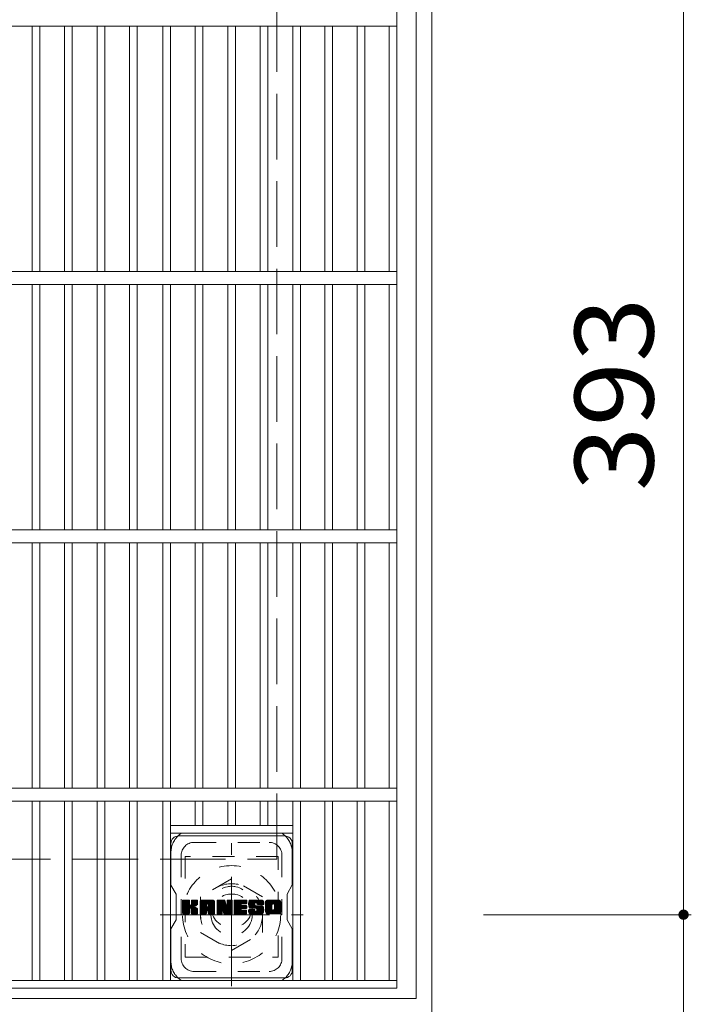
# Model space of a CAD drawing. Units: millimetres. Extents: x -1239 to 1895, y -1396 to 1303.
# Drawn here: x -469 to -209, y 544 to 925 of the extents above; entities that cross this region are included whole.
import ezdxf

# ---------------------------------------------------------------- set-up
doc = ezdxf.new("R2010")
doc.units = ezdxf.units.MM
doc.header["$LTSCALE"] = 10
for name, pattern in [('JWW_CENTER1', [6.773333, 4.233333, -0.846667, 0.846667, -0.846667]), ('JWW_DASHED1', [1.693333, 0.846667, -0.846667]), ('JWW_DASHED3', [3.386667, 2.54, -0.846667])]:
    doc.linetypes.add(name, pattern=pattern)
for name, color, linetype in [('C-1', 7, 'Continuous'), ('C-2', 7, 'Continuous'), ('C-4', 7, 'Continuous'), ('C-7', 7, 'Continuous'), ('C-8', 7, 'Continuous')]:
    doc.layers.add(name, color=color, linetype=linetype)
doc.styles.add('ＭＳ ゴシック', font='txt', dxfattribs={"height": 1})

msp = doc.modelspace()

# ---------------------------------------------------------------- linework, layer by layer
at = {"layer": 'C-1', "color": 2, "linetype": 'Continuous', "lineweight": 9}
for p, q in [((-309.39, 1009.91), (-309.39, 539.91)), ((-315.39, 1003.91), (-315.39, 545.91)), ((-315.39, 545.91), (-773.39, 545.91))]:
    msp.add_line(p, q, dxfattribs=at)
at = {"layer": 'C-1', "color": 2, "linetype": 'JWW_DASHED3', "lineweight": 9}
for p, q in [((-369.39, 599.91), (-369.39, 949.91)), ((-719.39, 599.91), (-369.39, 599.91))]:
    msp.add_line(p, q, dxfattribs=at)
at = {"layer": 'C-1', "color": 2, "linetype": 'JWW_CENTER1', "lineweight": 9}
for p, q in [((-386.89, 550.77), (-386.89, 606.05)), ((-414.53, 578.41), (-359.25, 578.41))]:
    msp.add_line(p, q, dxfattribs=at)
at = {"layer": 'C-1', "color": 2, "linetype": 'JWW_DASHED1', "lineweight": 9}
for p, q in [((-386.95, 592.27), (-398.95, 585.34)), ((-374.95, 585.34), (-386.95, 592.27)), ((-398.89, 585.34), (-398.89, 571.48)), ((-374.89, 571.48), (-374.89, 585.34)), ((-398.89, 571.48), (-386.89, 564.55)), ((-386.89, 564.55), (-374.89, 571.48))]:
    msp.add_line(p, q, dxfattribs=at)
for radius in [19, 12, 8]:
    msp.add_circle((-386.89, 578.41), radius, dxfattribs=at)
at = {"layer": 'C-2', "color": 3, "linetype": 'Continuous', "lineweight": 9}
for p, q in [((-322.89, 549.91), (-322.89, 999.91)), ((-765.89, 922.41), (-322.89, 922.41)), ((-464.12, 922.41), (-464.12, 827.41)), ((-461.12, 922.41), (-461.12, 827.41)), ((-451.54, 922.41), (-451.54, 827.41)), ((-448.54, 922.41), (-448.54, 827.41)), ((-438.96, 922.41), (-438.96, 827.41)), ((-435.96, 922.41), (-435.96, 827.41)), ((-426.38, 922.41), (-426.38, 827.41)), ((-423.38, 922.41), (-423.38, 827.41)), ((-413.55, 922.41), (-413.55, 827.41)), ((-410.55, 922.41), (-410.55, 827.41)), ((-400.97, 922.41), (-400.97, 827.41)), ((-397.97, 922.41), (-397.97, 827.41)), ((-388.39, 922.41), (-388.39, 827.41)), ((-385.39, 922.41), (-385.39, 827.41)), ((-375.81, 922.41), (-375.81, 827.41)), ((-372.81, 922.41), (-372.81, 827.41)), ((-363.23, 922.41), (-363.23, 827.41)), ((-360.23, 922.41), (-360.23, 827.41)), ((-350.85, 922.41), (-350.85, 827.41)), ((-347.85, 922.41), (-347.85, 827.41)), ((-338.27, 922.41), (-338.27, 827.41)), ((-335.27, 922.41), (-335.27, 827.41)), ((-325.89, 922.41), (-325.89, 827.41)), ((-765.89, 827.41), (-322.89, 827.41)), ((-765.89, 822.41), (-322.89, 822.41)), ((-464.12, 822.41), (-464.12, 727.41)), ((-461.12, 822.41), (-461.12, 727.41)), ((-451.54, 822.41), (-451.54, 727.41)), ((-448.54, 822.41), (-448.54, 727.41)), ((-438.96, 822.41), (-438.96, 727.41)), ((-435.96, 822.41), (-435.96, 727.41)), ((-426.38, 822.41), (-426.38, 727.41)), ((-423.38, 822.41), (-423.38, 727.41)), ((-413.55, 822.41), (-413.55, 727.41)), ((-410.55, 822.41), (-410.55, 727.41)), ((-400.97, 822.41), (-400.97, 727.41)), ((-397.97, 822.41), (-397.97, 727.41)), ((-388.39, 822.41), (-388.39, 727.41)), ((-385.39, 822.41), (-385.39, 727.41)), ((-375.81, 822.41), (-375.81, 727.41)), ((-372.81, 822.41), (-372.81, 727.41)), ((-363.23, 822.41), (-363.23, 727.41)), ((-360.23, 822.41), (-360.23, 727.41)), ((-350.85, 822.41), (-350.85, 727.41)), ((-347.85, 822.41), (-347.85, 727.41)), ((-338.27, 822.41), (-338.27, 727.41)), ((-335.27, 822.41), (-335.27, 727.41)), ((-325.89, 822.41), (-325.89, 727.41)), ((-765.89, 727.41), (-322.89, 727.41)), ((-765.89, 722.41), (-322.89, 722.41)), ((-464.12, 722.41), (-464.12, 627.41)), ((-461.12, 722.41), (-461.12, 627.41)), ((-451.54, 722.41), (-451.54, 627.41)), ((-448.54, 722.41), (-448.54, 627.41)), ((-438.96, 722.41), (-438.96, 627.41)), ((-435.96, 722.41), (-435.96, 627.41)), ((-426.38, 722.41), (-426.38, 627.41)), ((-423.38, 722.41), (-423.38, 627.41)), ((-413.55, 722.41), (-413.55, 627.41)), ((-410.55, 722.41), (-410.55, 627.41)), ((-400.97, 722.41), (-400.97, 627.41)), ((-397.97, 722.41), (-397.97, 627.41)), ((-388.39, 722.41), (-388.39, 627.41)), ((-385.39, 722.41), (-385.39, 627.41)), ((-375.81, 722.41), (-375.81, 627.41)), ((-372.81, 722.41), (-372.81, 627.41)), ((-363.23, 722.41), (-363.23, 627.41)), ((-360.23, 722.41), (-360.23, 627.41)), ((-350.85, 722.41), (-350.85, 627.41)), ((-347.85, 722.41), (-347.85, 627.41)), ((-338.27, 722.41), (-338.27, 627.41)), ((-335.27, 722.41), (-335.27, 627.41)), ((-325.89, 722.41), (-325.89, 627.41)), ((-765.89, 627.41), (-322.89, 627.41)), ((-765.89, 622.41), (-322.89, 622.41)), ((-464.12, 622.41), (-464.12, 552.91)), ((-461.12, 622.41), (-461.12, 552.91)), ((-451.54, 622.41), (-451.54, 552.91)), ((-448.54, 622.41), (-448.54, 552.91)), ((-438.96, 622.41), (-438.96, 552.91)), ((-435.96, 622.41), (-435.96, 552.91)), ((-426.38, 622.41), (-426.38, 552.91)), ((-423.38, 622.41), (-423.38, 552.91)), ((-413.55, 622.41), (-413.55, 552.91)), ((-410.55, 622.41), (-410.55, 552.91)), ((-400.97, 622.41), (-400.97, 612.91)), ((-397.97, 622.41), (-397.97, 612.91)), ((-388.39, 622.41), (-388.39, 612.91)), ((-385.39, 622.41), (-385.39, 612.91)), ((-375.81, 622.41), (-375.81, 612.91)), ((-372.81, 622.41), (-372.81, 612.91)), ((-363.23, 622.41), (-363.23, 552.91)), ((-360.23, 622.41), (-360.23, 552.91)), ((-350.85, 622.41), (-350.85, 552.91)), ((-347.85, 622.41), (-347.85, 552.91)), ((-338.27, 622.41), (-338.27, 552.91)), ((-335.27, 622.41), (-335.27, 552.91)), ((-325.89, 622.41), (-325.89, 552.91)), ((-410.55, 612.91), (-363.23, 612.91)), ((-410.55, 609.91), (-363.23, 609.91)), ((-765.89, 552.91), (-322.89, 552.91)), ((-765.89, 549.91), (-322.89, 549.91))]:
    msp.add_line(p, q, dxfattribs=at)
at = {"layer": 'C-4', "color": 7, "linetype": 'Continuous', "lineweight": 9}
for p, q in [((-211.95, 578.41), (-211.95, 971.41)), ((-208.95, 578.41), (-289.39, 578.41)), ((-211.95, 435.56), (-211.95, 578.41))]:
    msp.add_line(p, q, dxfattribs=at)
at = {"layer": 'C-4', "color": 7, "linetype": 'Continuous', "lineweight": 9, "const_width": 2}
msp.add_lwpolyline([(-210.95, 578.41, 0.414214), (-211.95, 579.41, 0.414214), (-212.95, 578.41, 0.414214), (-211.95, 577.41, 0.414214)], format="xyb", close=True, dxfattribs=at)
at = {"layer": 'C-7', "color": 6, "linetype": 'Continuous', "lineweight": 9}
for p, q in [((-407.39, 608.91), (-366.39, 608.91)), ((-410.39, 605.91), (-410.39, 589.88)), ((-363.39, 589.91), (-363.39, 605.91)), ((-408.39, 586.41), (-410.39, 589.88)), ((-363.39, 589.91), (-365.39, 586.41)), ((-408.39, 576.41), (-408.39, 586.41)), ((-405.89, 583.8), (-405.6, 584.09)), ((-405.89, 583.66), (-405.46, 584.09)), ((-405.89, 583.51), (-405.31, 584.09)), ((-405.89, 583.37), (-405.17, 584.09)), ((-405.89, 583.22), (-405.02, 584.09)), ((-405.89, 583.07), (-404.88, 584.09)), ((-405.89, 582.93), (-404.73, 584.09)), ((-405.89, 582.78), (-404.58, 584.09)), ((-405.89, 582.64), (-404.44, 584.09)), ((-405.89, 582.49), (-404.29, 584.09)), ((-405.89, 582.35), (-404.15, 584.09)), ((-405.89, 582.2), (-404, 584.09)), ((-405.89, 582.05), (-403.86, 584.09)), ((-405.89, 581.91), (-403.71, 584.09)), ((-405.89, 581.76), (-403.56, 584.09)), ((-405.89, 581.62), (-403.42, 584.09)), ((-405.89, 581.47), (-403.31, 584.05)), ((-405.89, 581.33), (-403.24, 583.98)), ((-405.89, 581.18), (-403.2, 583.87)), ((-405.89, 581.03), (-403.2, 583.72)), ((-405.89, 580.89), (-403.2, 583.58)), ((-405.89, 580.74), (-403.2, 583.43)), ((-405.89, 580.6), (-403.2, 583.28)), ((-405.87, 578.87), (-400.65, 584.09)), ((-405.85, 583.99), (-405.79, 584.05)), ((-405.81, 578.79), (-400.5, 584.09)), ((-405.71, 578.74), (-400.36, 584.09)), ((-405.57, 578.73), (-400.22, 584.08)), ((-405.42, 578.73), (-400.12, 584.03)), ((-405.28, 578.73), (-400.06, 583.95)), ((-402.99, 580.88), (-400.04, 583.82)), ((-402.81, 580.91), (-400.04, 583.68)), ((-402.69, 580.88), (-400.04, 583.53)), ((-402.61, 580.82), (-400.04, 583.38)), ((-402.49, 582.4), (-400.8, 584.09)), ((-402.47, 583.87), (-402.25, 584.09)), ((-402.47, 583.73), (-402.11, 584.09)), ((-402.47, 583.58), (-401.96, 584.09)), ((-402.47, 583.43), (-401.82, 584.09)), ((-402.47, 583.29), (-401.67, 584.09)), ((-402.47, 583.14), (-401.52, 584.09)), ((-402.47, 583), (-401.38, 584.09)), ((-402.47, 582.85), (-401.23, 584.09)), ((-402.47, 582.71), (-401.09, 584.09)), ((-402.47, 582.56), (-400.94, 584.09)), ((-401.63, 581.65), (-400.04, 583.24)), ((-399.07, 583.34), (-398.32, 584.09)), ((-399.07, 583.19), (-398.17, 584.09)), ((-399.07, 583.04), (-398.03, 584.09)), ((-399.07, 582.9), (-397.88, 584.09)), ((-399.07, 582.75), (-397.74, 584.09)), ((-399.07, 582.61), (-397.59, 584.09)), ((-399.07, 582.46), (-397.44, 584.09)), ((-399.07, 582.32), (-397.3, 584.09)), ((-399.07, 582.17), (-397.15, 584.09)), ((-399.07, 582.02), (-397.01, 584.09)), ((-399.07, 581.88), (-396.86, 584.09)), ((-399.07, 581.73), (-396.72, 584.09)), ((-399.07, 581.59), (-396.57, 584.09)), ((-399.07, 581.44), (-396.42, 584.09)), ((-399.07, 581.3), (-396.28, 584.09)), ((-399.07, 581.15), (-396.13, 584.09)), ((-399.07, 581), (-395.99, 584.09)), ((-399.07, 580.86), (-395.84, 584.09)), ((-399.07, 580.71), (-395.7, 584.09)), ((-399.07, 580.57), (-395.55, 584.09)), ((-399.07, 580.42), (-395.4, 584.09)), ((-399.07, 580.28), (-395.26, 584.09)), ((-399.07, 580.13), (-395.11, 584.09)), ((-399.07, 579.98), (-394.97, 584.09)), ((-399.05, 583.5), (-398.49, 584.07)), ((-398.93, 583.77), (-398.75, 583.95)), ((-398.57, 578.73), (-393.58, 583.73)), ((-398.43, 578.73), (-393.53, 583.63)), ((-398.28, 578.73), (-393.49, 583.52)), ((-398.14, 578.73), (-393.47, 583.4)), ((-397.99, 578.73), (-393.47, 583.26)), ((-396.28, 582.63), (-394.82, 584.09)), ((-396.15, 582.61), (-394.68, 584.09)), ((-396.06, 582.56), (-394.53, 584.09)), ((-395.98, 582.49), (-394.38, 584.09)), ((-395.93, 582.4), (-394.24, 584.09)), ((-395.9, 582.28), (-394.1, 584.08)), ((-395.9, 582.14), (-393.99, 584.05)), ((-395.9, 581.99), (-393.88, 584.01)), ((-395.9, 581.85), (-393.79, 583.95)), ((-395.9, 581.7), (-393.71, 583.89)), ((-395.9, 581.56), (-393.64, 583.81)), ((-392.48, 583.8), (-392.2, 584.09)), ((-392.48, 583.66), (-392.05, 584.09)), ((-392.48, 583.51), (-391.91, 584.09)), ((-392.48, 583.37), (-391.76, 584.09)), ((-392.48, 583.22), (-391.62, 584.09)), ((-392.48, 583.08), (-391.47, 584.09)), ((-392.48, 582.93), (-391.32, 584.09)), ((-392.48, 582.78), (-391.18, 584.09)), ((-392.48, 582.64), (-391.03, 584.09)), ((-392.48, 582.49), (-390.89, 584.09)), ((-392.48, 582.35), (-390.74, 584.09)), ((-392.48, 582.2), (-390.6, 584.09)), ((-392.48, 582.06), (-390.45, 584.09)), ((-392.48, 581.91), (-390.3, 584.09)), ((-392.48, 581.76), (-390.16, 584.09)), ((-392.48, 581.62), (-390.01, 584.09)), ((-392.48, 581.47), (-389.87, 584.09)), ((-392.48, 581.33), (-389.73, 584.09)), ((-392.48, 581.18), (-389.62, 584.04)), ((-392.48, 581.04), (-389.56, 583.96)), ((-392.48, 580.89), (-389.52, 583.85)), ((-392.48, 580.74), (-389.49, 583.74)), ((-392.48, 580.6), (-389.45, 583.63)), ((-392.48, 580.45), (-389.42, 583.52)), ((-392.48, 580.31), (-389.38, 583.41)), ((-392.48, 580.16), (-389.35, 583.3)), ((-392.44, 583.99), (-392.39, 584.05)), ((-390.21, 580.11), (-386.66, 583.65)), ((-390.17, 580), (-386.66, 583.5)), ((-390.14, 579.88), (-386.66, 583.36)), ((-388.61, 583.89), (-388.41, 584.09)), ((-388.61, 583.74), (-388.26, 584.09)), ((-388.61, 583.6), (-388.12, 584.09)), ((-388.61, 583.45), (-387.97, 584.09)), ((-388.61, 583.3), (-387.83, 584.09)), ((-388.61, 583.16), (-387.68, 584.09)), ((-388.61, 583.01), (-387.54, 584.09)), ((-388.61, 582.87), (-387.39, 584.09)), ((-388.61, 582.72), (-387.24, 584.09)), ((-388.61, 582.58), (-387.1, 584.09)), ((-388.61, 582.43), (-386.95, 584.09)), ((-388.61, 582.28), (-386.82, 584.08)), ((-388.61, 582.14), (-386.73, 584.02)), ((-388.61, 581.99), (-386.67, 583.93)), ((-388.61, 581.85), (-386.66, 583.8)), ((-385.92, 583.81), (-385.64, 584.09)), ((-385.92, 583.66), (-385.5, 584.09)), ((-385.92, 583.52), (-385.35, 584.09)), ((-385.92, 583.37), (-385.2, 584.09)), ((-385.92, 583.23), (-385.06, 584.09)), ((-385.92, 583.08), (-384.91, 584.09)), ((-385.92, 582.94), (-384.77, 584.09)), ((-385.92, 582.79), (-384.62, 584.09)), ((-385.92, 582.64), (-384.48, 584.09)), ((-385.92, 582.5), (-384.33, 584.09)), ((-385.92, 582.35), (-384.18, 584.09)), ((-385.92, 582.21), (-384.04, 584.09)), ((-385.92, 582.06), (-383.89, 584.09)), ((-385.92, 581.92), (-383.75, 584.09)), ((-385.92, 581.77), (-383.6, 584.09)), ((-385.92, 581.62), (-383.46, 584.09)), ((-385.92, 581.48), (-383.31, 584.09)), ((-385.92, 581.33), (-383.16, 584.09)), ((-385.92, 581.19), (-383.02, 584.09)), ((-385.92, 581.04), (-382.87, 584.09)), ((-385.92, 580.9), (-382.73, 584.09)), ((-385.92, 580.75), (-382.58, 584.09)), ((-385.92, 580.6), (-382.44, 584.09)), ((-385.92, 580.46), (-382.29, 584.09)), ((-385.92, 580.31), (-382.14, 584.09)), ((-385.92, 580.17), (-382, 584.09)), ((-385.92, 580.02), (-381.85, 584.09)), ((-385.92, 579.88), (-381.71, 584.09)), ((-383.03, 582.62), (-381.56, 584.09)), ((-382.86, 582.64), (-381.42, 584.09)), ((-382.72, 582.64), (-381.27, 584.09)), ((-382.57, 582.64), (-381.16, 584.05)), ((-382.43, 582.64), (-381.09, 583.98)), ((-382.28, 582.64), (-381.05, 583.87)), ((-382.14, 582.64), (-381.05, 583.73)), ((-381.99, 582.64), (-381.05, 583.58)), ((-381.84, 582.64), (-381.05, 583.43)), ((-381.7, 582.64), (-381.05, 583.29)), ((-380.31, 582.72), (-378.94, 584.09)), ((-380.31, 582.57), (-378.79, 584.09)), ((-380.31, 582.42), (-378.65, 584.09)), ((-380.31, 582.28), (-378.5, 584.09)), ((-380.3, 582.15), (-378.36, 584.09)), ((-380.29, 582.88), (-379.08, 584.09)), ((-380.28, 582.02), (-378.21, 584.09)), ((-380.27, 583.05), (-379.23, 584.09)), ((-380.26, 581.89), (-378.06, 584.09)), ((-380.24, 583.23), (-379.38, 584.09)), ((-380.24, 581.77), (-377.92, 584.09)), ((-380.21, 581.65), (-377.77, 584.09)), ((-380.19, 583.42), (-379.52, 584.09)), ((-380.18, 581.54), (-377.63, 584.09)), ((-380.14, 581.43), (-377.48, 584.09)), ((-380.13, 583.63), (-379.67, 584.09)), ((-380.11, 581.32), (-377.34, 584.09)), ((-380.07, 581.21), (-377.19, 584.09)), ((-380.04, 583.86), (-379.85, 584.06)), ((-380.02, 581.11), (-377.04, 584.09)), ((-379.96, 581.03), (-376.9, 584.09)), ((-379.87, 580.97), (-376.75, 584.09)), ((-377.59, 583.1), (-376.61, 584.09)), ((-377.45, 583.1), (-376.46, 584.09)), ((-377.34, 583.07), (-376.32, 584.09)), ((-377.25, 583.01), (-376.17, 584.09)), ((-377.19, 582.92), (-376.02, 584.09)), ((-377.15, 582.82), (-375.88, 584.09)), ((-377.14, 582.69), (-375.73, 584.09)), ((-377.13, 582.55), (-375.59, 584.09)), ((-377.08, 582.45), (-375.44, 584.09)), ((-377, 582.39), (-375.3, 584.09)), ((-376.87, 582.37), (-375.15, 584.09)), ((-376.73, 582.37), (-375.03, 584.06)), ((-376.58, 582.37), (-374.92, 584.02)), ((-376.43, 582.37), (-374.83, 583.97)), ((-376.29, 582.37), (-374.74, 583.91)), ((-376.14, 582.37), (-374.67, 583.84)), ((-376, 582.37), (-374.6, 583.76)), ((-375.85, 582.37), (-374.55, 583.67)), ((-375.71, 582.37), (-374.51, 583.57)), ((-375.56, 582.37), (-374.48, 583.45)), ((-375.41, 582.37), (-374.47, 583.31)), ((-373.72, 583.33), (-372.96, 584.09)), ((-373.72, 583.18), (-372.82, 584.09)), ((-373.72, 583.04), (-372.67, 584.09)), ((-373.72, 582.89), (-372.53, 584.09)), ((-373.72, 582.75), (-372.38, 584.09)), ((-373.72, 582.6), (-372.24, 584.09)), ((-373.72, 582.45), (-372.09, 584.09)), ((-373.72, 582.31), (-371.94, 584.09)), ((-373.72, 582.16), (-371.8, 584.09)), ((-373.72, 582.02), (-371.65, 584.09)), ((-373.72, 581.87), (-371.51, 584.09)), ((-373.72, 581.73), (-371.36, 584.09)), ((-373.72, 581.58), (-371.22, 584.09)), ((-373.72, 581.43), (-371.07, 584.09)), ((-373.72, 581.29), (-370.92, 584.09)), ((-373.72, 581.14), (-370.78, 584.09)), ((-373.72, 581), (-370.63, 584.09)), ((-373.72, 580.85), (-370.49, 584.09)), ((-373.72, 580.71), (-370.34, 584.09)), ((-373.72, 580.56), (-370.2, 584.09)), ((-373.72, 580.41), (-370.05, 584.09)), ((-373.72, 580.27), (-369.9, 584.09)), ((-373.72, 580.12), (-369.76, 584.09)), ((-373.72, 579.98), (-369.61, 584.09)), ((-373.71, 583.49), (-373.13, 584.07)), ((-373.6, 583.75), (-373.38, 583.96)), ((-370.95, 582.61), (-369.47, 584.09)), ((-370.78, 582.63), (-369.32, 584.09)), ((-370.66, 582.6), (-369.18, 584.09)), ((-370.56, 582.56), (-369.03, 584.09)), ((-370.48, 582.49), (-368.88, 584.09)), ((-370.41, 582.41), (-368.74, 584.09)), ((-370.37, 582.32), (-368.59, 584.09)), ((-370.34, 582.2), (-368.47, 584.07)), ((-370.34, 582.05), (-368.36, 584.03)), ((-370.34, 581.91), (-368.26, 583.98)), ((-370.34, 581.76), (-368.18, 583.92)), ((-370.34, 581.61), (-368.1, 583.85)), ((-370.34, 581.47), (-368.04, 583.77)), ((-370.34, 581.32), (-367.98, 583.68)), ((-370.34, 581.18), (-367.93, 583.58)), ((-370.34, 581.03), (-367.9, 583.47)), ((-370.34, 580.89), (-367.89, 583.33)), ((-365.39, 576.41), (-365.39, 586.41)), ((-405.89, 580.45), (-403.2, 583.14)), ((-405.89, 580.31), (-403.2, 582.99)), ((-405.89, 580.16), (-403.2, 582.85)), ((-405.89, 580.01), (-403.2, 582.7)), ((-405.89, 579.87), (-403.2, 582.56)), ((-405.89, 579.72), (-403.19, 582.42)), ((-405.89, 579.58), (-403.15, 582.32)), ((-405.89, 579.43), (-403.08, 582.24)), ((-405.89, 579.29), (-403, 582.18)), ((-405.89, 578.99), (-402.72, 582.16)), ((-405.89, 579.14), (-402.88, 582.15)), ((-405.13, 578.73), (-403.17, 580.69)), ((-404.99, 578.73), (-403.2, 580.52)), ((-404.84, 578.73), (-403.2, 580.37)), ((-404.7, 578.73), (-403.2, 580.22)), ((-404.55, 578.73), (-403.2, 580.08)), ((-404.4, 578.73), (-403.2, 579.93)), ((-404.26, 578.73), (-403.2, 579.79)), ((-404.11, 578.73), (-403.2, 579.64)), ((-403.97, 578.73), (-403.2, 579.5)), ((-402.54, 580.75), (-401.75, 581.54)), ((-402.49, 580.65), (-401.71, 581.43)), ((-402.48, 580.51), (-401.6, 581.4)), ((-402.48, 580.37), (-401.46, 581.38)), ((-402.48, 580.22), (-401.34, 581.36)), ((-402.48, 580.08), (-401.22, 581.34)), ((-402.48, 579.93), (-401.1, 581.31)), ((-402.48, 579.78), (-400.99, 581.27)), ((-402.48, 579.64), (-400.88, 581.23)), ((-402.48, 579.49), (-400.78, 581.19)), ((-402.48, 579.35), (-400.68, 581.14)), ((-402.48, 579.2), (-400.59, 581.09)), ((-402.48, 579.06), (-400.5, 581.04)), ((-402.47, 578.92), (-400.41, 580.98)), ((-402.43, 578.82), (-400.33, 580.92)), ((-402.34, 578.75), (-400.25, 580.85)), ((-402.22, 578.73), (-400.18, 580.77)), ((-402.07, 578.73), (-400.13, 580.68)), ((-401.93, 578.73), (-400.08, 580.58)), ((-401.78, 578.73), (-400.05, 580.46)), ((-401.64, 578.73), (-400.04, 580.33)), ((-401.49, 578.73), (-400.04, 580.18)), ((-401.46, 581.68), (-400.04, 583.09)), ((-401.34, 578.73), (-400.04, 580.04)), ((-401.27, 581.72), (-400.04, 582.95)), ((-401.2, 578.73), (-400.04, 579.89)), ((-401.07, 581.78), (-400.04, 582.8)), ((-401.05, 578.73), (-400.04, 579.75)), ((-400.91, 578.73), (-400.04, 579.6)), ((-400.84, 581.86), (-400.05, 582.65)), ((-400.76, 578.73), (-400.04, 579.45)), ((-400.58, 581.98), (-400.09, 582.47)), ((-399.07, 579.84), (-396.64, 582.27)), ((-399.07, 579.69), (-396.64, 582.12)), ((-399.07, 579.55), (-396.64, 581.98)), ((-399.07, 579.4), (-396.64, 581.83)), ((-399.07, 579.26), (-396.64, 581.69)), ((-399.07, 579.11), (-396.64, 581.54)), ((-399.07, 578.96), (-396.62, 581.42)), ((-399.04, 578.85), (-396.5, 581.39)), ((-398.97, 578.77), (-396.35, 581.39)), ((-398.87, 578.73), (-396.21, 581.39)), ((-398.72, 578.73), (-396.06, 581.39)), ((-397.85, 578.73), (-393.47, 583.11)), ((-397.7, 578.73), (-393.47, 582.97)), ((-397.55, 578.73), (-396.63, 579.65)), ((-397.41, 578.73), (-396.64, 579.5)), ((-396.35, 579.94), (-393.47, 582.82)), ((-396.2, 579.94), (-393.47, 582.68)), ((-396.09, 579.9), (-393.47, 582.53)), ((-396.01, 579.84), (-393.47, 582.38)), ((-395.95, 579.76), (-393.47, 582.24)), ((-395.91, 579.65), (-393.47, 582.09)), ((-395.9, 579.52), (-393.47, 581.95)), ((-395.9, 579.37), (-393.47, 581.8)), ((-395.9, 579.23), (-393.47, 581.66)), ((-395.9, 579.08), (-393.47, 581.51)), ((-395.9, 578.94), (-393.47, 581.36)), ((-395.86, 578.83), (-393.47, 581.22)), ((-395.78, 578.76), (-393.47, 581.07)), ((-395.66, 578.73), (-393.47, 580.93)), ((-395.51, 578.73), (-393.47, 580.78)), ((-395.37, 578.73), (-393.47, 580.64)), ((-395.22, 578.73), (-393.47, 580.49)), ((-395.08, 578.73), (-393.47, 580.34)), ((-394.93, 578.73), (-393.47, 580.2)), ((-394.79, 578.73), (-393.47, 580.05)), ((-394.64, 578.73), (-393.47, 579.91)), ((-394.49, 578.73), (-393.47, 579.76)), ((-394.35, 578.73), (-393.47, 579.62)), ((-394.2, 578.73), (-393.47, 579.47)), ((-392.48, 580.02), (-389.31, 583.19)), ((-392.48, 579.87), (-389.27, 583.08)), ((-392.48, 579.72), (-389.24, 582.97)), ((-392.48, 579.58), (-389.2, 582.86)), ((-392.48, 579.43), (-389.17, 582.75)), ((-392.48, 579.29), (-389.13, 582.64)), ((-392.48, 579.14), (-389.1, 582.53)), ((-392.48, 579), (-389.06, 582.42)), ((-392.46, 578.87), (-389.03, 582.31)), ((-392.4, 578.79), (-388.99, 582.2)), ((-392.3, 578.74), (-388.96, 582.09)), ((-392.16, 578.73), (-390.55, 580.35)), ((-392.02, 578.73), (-390.56, 580.19)), ((-391.87, 578.73), (-390.56, 580.04)), ((-391.73, 578.73), (-390.56, 579.9)), ((-391.58, 578.73), (-390.56, 579.75)), ((-391.43, 578.73), (-390.56, 579.61)), ((-391.29, 578.73), (-390.56, 579.46)), ((-390.47, 580.43), (-388.92, 581.98)), ((-390.34, 580.42), (-388.89, 581.87)), ((-390.27, 580.33), (-388.85, 581.75)), ((-390.24, 580.22), (-388.78, 581.68)), ((-390.11, 579.77), (-386.66, 583.21)), ((-390.07, 579.66), (-386.66, 583.07)), ((-390.04, 579.55), (-386.66, 582.92)), ((-390.01, 579.43), (-386.66, 582.78)), ((-389.97, 579.32), (-386.66, 582.63)), ((-389.94, 579.21), (-386.66, 582.48)), ((-389.91, 579.1), (-386.66, 582.34)), ((-389.87, 578.98), (-386.66, 582.19)), ((-389.84, 578.87), (-386.66, 582.05)), ((-389.78, 578.79), (-386.66, 581.9)), ((-389.68, 578.74), (-386.66, 581.76)), ((-389.54, 578.73), (-386.66, 581.61)), ((-389.39, 578.73), (-386.66, 581.46)), ((-389.25, 578.73), (-386.66, 581.32)), ((-389.1, 578.73), (-386.66, 581.17)), ((-388.96, 578.73), (-386.66, 581.03)), ((-388.81, 578.73), (-386.66, 580.88)), ((-388.67, 578.73), (-386.66, 580.74)), ((-388.52, 578.73), (-386.66, 580.59)), ((-388.37, 578.73), (-386.66, 580.44)), ((-388.23, 578.73), (-386.66, 580.3)), ((-388.08, 578.73), (-386.66, 580.15)), ((-387.94, 578.73), (-386.66, 580.01)), ((-387.79, 578.73), (-386.66, 579.86)), ((-387.65, 578.73), (-386.66, 579.72)), ((-387.5, 578.73), (-386.66, 579.57)), ((-387.35, 578.73), (-386.66, 579.42)), ((-385.92, 579.73), (-383.21, 582.44)), ((-385.92, 579.58), (-383.23, 582.28)), ((-385.92, 579.44), (-383.19, 582.17)), ((-385.92, 579.29), (-383.13, 582.08)), ((-385.92, 579.15), (-383.04, 582.03)), ((-385.92, 579), (-382.92, 582)), ((-385.9, 578.87), (-382.78, 582)), ((-385.84, 578.79), (-382.63, 582)), ((-385.75, 578.74), (-382.49, 582)), ((-385.61, 578.73), (-382.34, 582)), ((-385.46, 578.73), (-382.19, 582)), ((-385.31, 578.73), (-382.05, 582)), ((-385.17, 578.73), (-381.9, 582)), ((-385.02, 578.73), (-383.23, 580.52)), ((-384.88, 578.73), (-383.21, 580.4)), ((-384.73, 578.73), (-383.16, 580.31)), ((-384.59, 578.73), (-383.08, 580.24)), ((-384.44, 578.73), (-382.97, 580.2)), ((-384.29, 578.73), (-382.83, 580.2)), ((-384.15, 578.73), (-382.68, 580.2)), ((-384, 578.73), (-382.54, 580.2)), ((-383.86, 578.73), (-382.39, 580.2)), ((-383.71, 578.73), (-382.25, 580.2)), ((-383.57, 578.73), (-382.1, 580.2)), ((-383.42, 578.73), (-381.96, 580.2)), ((-383.27, 578.73), (-381.81, 580.2)), ((-383.13, 578.73), (-381.66, 580.2)), ((-382.98, 578.73), (-381.52, 580.2)), ((-382.93, 580.82), (-381.76, 582)), ((-382.84, 578.73), (-381.37, 580.2)), ((-382.79, 580.82), (-381.61, 582)), ((-382.69, 578.73), (-381.24, 580.19)), ((-382.64, 580.82), (-381.47, 582)), ((-382.55, 578.73), (-381.14, 580.14)), ((-382.5, 580.82), (-381.32, 582)), ((-382.4, 578.73), (-381.08, 580.05)), ((-382.35, 580.82), (-381.19, 581.98)), ((-382.25, 578.73), (-381.07, 579.92)), ((-382.2, 580.82), (-381.11, 581.92)), ((-382.11, 578.73), (-381.07, 579.77)), ((-382.06, 580.82), (-381.06, 581.82)), ((-381.96, 578.73), (-381.07, 579.63)), ((-381.91, 580.82), (-381.05, 581.69)), ((-381.82, 578.73), (-381.07, 579.48)), ((-381.77, 580.82), (-381.05, 581.54)), ((-381.62, 580.82), (-381.05, 581.39)), ((-381.55, 582.64), (-381.05, 583.14)), ((-381.48, 580.82), (-381.05, 581.25)), ((-381.41, 582.64), (-381.05, 583)), ((-381.33, 580.82), (-381.05, 581.1)), ((-381.26, 582.64), (-381.05, 582.85)), ((-380.31, 580.24), (-380.11, 580.44)), ((-380.31, 580.09), (-379.96, 580.44)), ((-380.31, 579.94), (-379.82, 580.44)), ((-380.31, 579.8), (-379.67, 580.44)), ((-380.31, 579.65), (-379.53, 580.44)), ((-380.31, 579.51), (-379.38, 580.44)), ((-380.3, 579.37), (-379.24, 580.44)), ((-380.28, 579.26), (-379.09, 580.44)), ((-380.23, 579.15), (-378.94, 580.44)), ((-380.18, 579.06), (-378.8, 580.44)), ((-380.11, 578.98), (-378.65, 580.44)), ((-380.04, 578.91), (-378.51, 580.44)), ((-379.95, 578.85), (-378.36, 580.44)), ((-379.86, 578.8), (-378.22, 580.44)), ((-379.77, 580.93), (-377.88, 582.81)), ((-379.75, 578.76), (-378.07, 580.44)), ((-379.63, 580.92), (-377.89, 582.66)), ((-379.63, 578.74), (-377.97, 580.39)), ((-379.49, 578.73), (-377.9, 580.31)), ((-379.48, 580.92), (-377.89, 582.51)), ((-379.34, 580.92), (-377.89, 582.37)), ((-379.34, 578.73), (-377.88, 580.19)), ((-379.19, 580.92), (-377.89, 582.22)), ((-379.19, 578.73), (-377.88, 580.05)), ((-379.05, 580.92), (-377.89, 582.08)), ((-379.05, 578.73), (-377.86, 579.92)), ((-378.9, 580.92), (-377.84, 581.98)), ((-378.9, 578.73), (-377.81, 579.83)), ((-378.76, 578.73), (-377.73, 579.76)), ((-378.75, 580.92), (-377.76, 581.92)), ((-378.61, 580.92), (-377.63, 581.9)), ((-378.61, 578.73), (-377.64, 579.71)), ((-378.47, 578.73), (-377.51, 579.69)), ((-378.46, 580.92), (-377.49, 581.9)), ((-378.32, 580.92), (-377.34, 581.9)), ((-378.32, 578.73), (-377.29, 579.76)), ((-378.17, 580.92), (-377.19, 581.9)), ((-378.17, 578.73), (-375.02, 581.89)), ((-378.03, 580.92), (-377.05, 581.9)), ((-378.03, 578.73), (-374.91, 581.85)), ((-377.88, 580.92), (-376.9, 581.9)), ((-377.88, 578.73), (-374.83, 581.79)), ((-377.74, 578.73), (-374.76, 581.71)), ((-377.73, 580.92), (-376.76, 581.9)), ((-377.59, 580.92), (-376.61, 581.9)), ((-377.59, 578.73), (-374.72, 581.61)), ((-377.45, 578.73), (-374.68, 581.5)), ((-377.44, 580.92), (-376.47, 581.9)), ((-377.31, 580.91), (-376.32, 581.9)), ((-377.3, 578.73), (-374.64, 581.39)), ((-377.22, 580.86), (-376.17, 581.9)), ((-377.22, 579.83), (-375.15, 581.9)), ((-377.16, 580.77), (-376.03, 581.9)), ((-377.15, 580.63), (-375.88, 581.9)), ((-377.15, 580.49), (-375.74, 581.9)), ((-377.15, 580.34), (-375.59, 581.9)), ((-377.15, 580.19), (-375.45, 581.9)), ((-377.15, 580.05), (-375.3, 581.9)), ((-377.15, 578.73), (-374.6, 581.28)), ((-377.01, 578.73), (-374.57, 581.17)), ((-376.86, 578.73), (-374.55, 581.05)), ((-376.72, 578.73), (-374.52, 580.93)), ((-376.57, 578.73), (-374.5, 580.8)), ((-376.43, 578.73), (-374.49, 580.67)), ((-376.28, 578.73), (-374.47, 580.54)), ((-376.13, 578.73), (-374.47, 580.4)), ((-375.99, 578.73), (-374.47, 580.25)), ((-375.84, 578.73), (-374.47, 580.1)), ((-375.7, 578.73), (-374.49, 579.94)), ((-375.55, 578.73), (-374.51, 579.78)), ((-375.41, 578.73), (-374.54, 579.6)), ((-375.27, 582.37), (-374.47, 583.17)), ((-375.12, 582.37), (-374.47, 583.02)), ((-374.98, 582.37), (-374.47, 582.88)), ((-374.83, 582.37), (-374.47, 582.73)), ((-374.69, 582.37), (-374.47, 582.59)), ((-374.54, 582.37), (-374.47, 582.44)), ((-373.72, 579.83), (-371.25, 582.3)), ((-373.72, 579.69), (-371.28, 582.13)), ((-373.72, 579.54), (-371.28, 581.99)), ((-373.72, 579.4), (-371.28, 581.84)), ((-373.69, 579.28), (-371.28, 581.7)), ((-373.65, 579.17), (-371.28, 581.55)), ((-373.6, 579.08), (-371.28, 581.41)), ((-373.54, 579), (-371.28, 581.26)), ((-373.47, 578.92), (-371.28, 581.11)), ((-373.38, 578.86), (-371.28, 580.97)), ((-373.29, 578.81), (-371.28, 580.82)), ((-373.19, 578.77), (-371.28, 580.68)), ((-373.07, 578.74), (-371.26, 580.55)), ((-372.93, 578.73), (-371.22, 580.44)), ((-372.78, 578.73), (-371.16, 580.36)), ((-372.64, 578.73), (-371.09, 580.29)), ((-372.49, 578.73), (-370.99, 580.23)), ((-372.35, 578.73), (-370.88, 580.2)), ((-372.2, 578.73), (-370.73, 580.2)), ((-372.05, 578.73), (-367.89, 582.9)), ((-371.91, 578.73), (-367.89, 582.75)), ((-371.76, 578.73), (-367.89, 582.61)), ((-371.62, 578.73), (-367.89, 582.46)), ((-371.47, 578.73), (-367.89, 582.31)), ((-371.33, 578.73), (-367.89, 582.17)), ((-371.18, 578.73), (-367.89, 582.02)), ((-371.03, 578.73), (-367.89, 581.88)), ((-370.89, 578.73), (-367.89, 581.73)), ((-370.74, 578.73), (-367.89, 581.59)), ((-370.6, 578.73), (-367.89, 581.44)), ((-370.45, 578.73), (-367.89, 581.29)), ((-370.34, 580.74), (-367.89, 583.19)), ((-370.34, 580.59), (-367.89, 583.04)), ((-370.31, 578.73), (-367.89, 581.15)), ((-370.16, 578.73), (-367.89, 581)), ((-370.01, 578.73), (-367.89, 580.86)), ((-369.87, 578.73), (-367.89, 580.71)), ((-369.72, 578.73), (-367.89, 580.57)), ((-369.58, 578.73), (-367.89, 580.42)), ((-369.43, 578.73), (-367.89, 580.27)), ((-369.29, 578.73), (-367.89, 580.13)), ((-369.14, 578.73), (-367.89, 579.98)), ((-368.99, 578.73), (-367.89, 579.84)), ((-368.85, 578.73), (-367.89, 579.69)), ((-368.7, 578.73), (-367.89, 579.55)), ((-408.39, 576.41), (-410.39, 572.91)), ((-403.82, 578.73), (-403.2, 579.35)), ((-403.68, 578.73), (-403.2, 579.2)), ((-403.53, 578.73), (-403.2, 579.06)), ((-403.38, 578.74), (-403.21, 578.9)), ((-400.62, 578.73), (-400.04, 579.31)), ((-400.47, 578.73), (-400.04, 579.16)), ((-400.32, 578.73), (-400.04, 579.02)), ((-400.13, 578.78), (-400.09, 578.83)), ((-397.26, 578.73), (-396.64, 579.35)), ((-397.12, 578.73), (-396.64, 579.21)), ((-396.97, 578.73), (-396.64, 579.06)), ((-396.82, 578.74), (-396.65, 578.91)), ((-394.06, 578.73), (-393.47, 579.32)), ((-393.91, 578.73), (-393.47, 579.18)), ((-393.77, 578.73), (-393.47, 579.03)), ((-393.6, 578.76), (-393.49, 578.86)), ((-391.14, 578.73), (-390.56, 579.32)), ((-391, 578.73), (-390.56, 579.17)), ((-390.85, 578.73), (-390.56, 579.02)), ((-390.67, 578.77), (-390.59, 578.85)), ((-387.21, 578.73), (-386.66, 579.28)), ((-387.06, 578.73), (-386.66, 579.13)), ((-386.92, 578.73), (-386.66, 578.99)), ((-381.67, 578.73), (-381.07, 579.34)), ((-381.53, 578.73), (-381.07, 579.19)), ((-381.38, 578.73), (-381.07, 579.04)), ((-381.22, 578.75), (-381.08, 578.88)), ((-375.26, 578.73), (-374.59, 579.4)), ((-375.11, 578.73), (-374.65, 579.19)), ((-374.93, 578.77), (-374.74, 578.96)), ((-368.55, 578.74), (-367.9, 579.39)), ((-368.35, 578.8), (-367.96, 579.19)), ((-365.39, 576.41), (-363.39, 572.91)), ((-410.39, 572.91), (-410.39, 556.91)), ((-363.39, 556.91), (-363.39, 572.91)), ((-407.39, 553.91), (-366.39, 553.91))]:
    msp.add_line(p, q, dxfattribs=at)
at = {"layer": 'C-7', "color": 6, "linetype": 'JWW_DASHED1', "lineweight": 9}
for p, q in [((-401.39, 606.41), (-372.39, 606.41)), ((-406.39, 601.41), (-406.39, 581.41)), ((-367.39, 601.41), (-367.39, 581.41)), ((-406.39, 561.41), (-406.39, 581.41)), ((-367.39, 561.41), (-367.39, 581.41)), ((-401.39, 556.41), (-372.39, 556.41))]:
    msp.add_line(p, q, dxfattribs=at)
at = {"layer": 'C-7', "color": 7, "linetype": 'Continuous', "lineweight": 9}
for p, q in [((-405.89, 578.96), (-405.89, 583.86)), ((-403.43, 584.09), (-405.66, 584.09)), ((-403.2, 583.86), (-403.2, 582.51)), ((-402.47, 583.86), (-402.47, 582.51)), ((-400.27, 584.09), (-402.24, 584.09)), ((-400.04, 583.86), (-400.04, 582.72)), ((-399.07, 578.96), (-399.07, 583.32)), ((-394.23, 584.09), (-398.31, 584.09)), ((-393.47, 578.96), (-393.47, 583.32)), ((-392.48, 583.86), (-392.48, 578.96)), ((-392.25, 584.09), (-389.77, 584.09)), ((-389.55, 583.93), (-388.85, 581.75)), ((-388.61, 583.86), (-388.61, 581.79)), ((-388.38, 584.09), (-386.89, 584.09)), ((-386.66, 583.86), (-386.66, 578.96)), ((-385.92, 578.96), (-385.92, 583.86)), ((-385.69, 584.09), (-381.28, 584.09)), ((-381.05, 582.87), (-381.05, 583.86)), ((-375.23, 584.09), (-379.69, 584.09)), ((-374.47, 583.32), (-374.47, 582.37)), ((-373.72, 579.5), (-373.72, 583.32)), ((-368.66, 584.09), (-372.96, 584.09)), ((-367.89, 583.32), (-367.89, 579.5)), ((-403.2, 578.96), (-403.2, 580.55)), ((-402.48, 578.96), (-402.48, 580.55)), ((-400.04, 578.96), (-400.04, 580.32)), ((-396.64, 581.47), (-396.64, 582.26)), ((-396.64, 578.96), (-396.64, 579.57)), ((-395.97, 581.39), (-396.57, 581.39)), ((-395.9, 581.47), (-395.9, 582.26)), ((-395.9, 578.96), (-395.9, 579.57)), ((-390.56, 578.96), (-390.56, 580.29)), ((-389.85, 578.9), (-390.27, 580.33)), ((-381.28, 580.82), (-382.92, 580.82)), ((-381.3, 580.2), (-382.92, 580.2)), ((-381.28, 582.64), (-382.91, 582.64)), ((-381.28, 582), (-382.91, 582)), ((-381.07, 578.96), (-381.07, 579.97)), ((-381.05, 581.05), (-381.05, 581.77)), ((-380.31, 580.21), (-380.31, 579.5)), ((-380.09, 580.44), (-378.11, 580.44)), ((-377.38, 580.92), (-379.69, 580.92)), ((-377.89, 582.13), (-377.89, 582.73)), ((-377.88, 580.21), (-377.88, 580.05)), ((-377.66, 581.9), (-375.09, 581.9)), ((-377.15, 580.69), (-377.15, 580.05)), ((-377.14, 582.6), (-377.14, 582.73)), ((-376.91, 582.37), (-374.47, 582.37)), ((-371.28, 580.66), (-371.28, 582.16)), ((-370.34, 580.66), (-370.34, 582.16)), ((-405.66, 578.73), (-403.43, 578.73)), ((-402.25, 578.73), (-400.27, 578.73)), ((-396.87, 578.73), (-398.84, 578.73)), ((-395.67, 578.73), (-393.7, 578.73)), ((-390.79, 578.73), (-392.25, 578.73)), ((-386.89, 578.73), (-389.63, 578.73)), ((-385.69, 578.73), (-381.3, 578.73)), ((-375.09, 578.73), (-379.55, 578.73)), ((-368.66, 578.73), (-372.96, 578.73))]:
    msp.add_line(p, q, dxfattribs=at)
at = {"layer": 'C-7', "color": 6, "linetype": 'Continuous', "lineweight": 9}
for centre, radius, start, end in [((-407.39, 605.91), 3, 90, 180), ((-401.39, 602.41), 9, 123.5567, 133.8499), ((-372.39, 602.41), 9, 46.1502, 56.4433), ((-366.39, 605.91), 3, 0, 90), ((-407.39, 556.91), 3, 180, 270), ((-366.39, 556.91), 3, 270, 0), ((-401.39, 560.41), 9, 226.1533, 236.441), ((-372.39, 560.41), 9, 303.559, 313.8465)]:
    msp.add_arc(centre, radius, start, end, dxfattribs=at)
at = {"layer": 'C-7', "color": 6, "linetype": 'JWW_DASHED1', "lineweight": 9}
for centre, radius, start, end in [((-401.39, 602.41), 9, 133.8499, 180), ((-401.39, 601.41), 5, 90, 180), ((-372.39, 601.41), 5, 0, 90), ((-372.39, 602.41), 9, 0, 46.1502), ((-401.39, 560.41), 9, 180, 226.1533), ((-401.39, 561.41), 5, 180, 270), ((-372.39, 561.41), 5, 270, 0), ((-372.39, 560.41), 9, 313.8465, 0)]:
    msp.add_arc(centre, radius, start, end, dxfattribs=at)
at = {"layer": 'C-7', "color": 7, "linetype": 'Continuous', "lineweight": 9}
for centre, radius, start, end in [((-405.66, 583.86), 0.23, 90, 180), ((-403.43, 583.86), 0.23, 0, 90), ((-402.24, 583.86), 0.23, 90, 180), ((-400.27, 583.86), 0.23, 0, 90), ((-398.31, 583.32), 0.765, 90, 180), ((-394.23, 583.32), 0.765, 0, 90), ((-392.25, 583.86), 0.23, 90, 180), ((-389.77, 583.86), 0.23, 17.7564, 90), ((-388.38, 583.86), 0.23, 90, 180), ((-386.89, 583.86), 0.23, 0, 90), ((-385.69, 583.86), 0.23, 90, 180), ((-381.28, 583.86), 0.23, 0, 90), ((-376.85, 582.51), 3.47, 157.1011, 202.8989), ((-379.69, 583.71), 0.383, 90, 157.1011), ((-375.23, 583.32), 0.765, 0, 90), ((-372.96, 583.32), 0.765, 90, 180), ((-368.66, 583.32), 0.765, 0, 90), ((-402.84, 582.51), 0.367, 180, 0), ((-402.84, 580.55), 0.363, 0, 180), ((-401.62, 581.53), 0.128, 97.3317, 266.5718), ((-402.06, 584.93), 3.31, 277.3317, 299.4207), ((-401.77, 579.01), 2.4, 53.7199, 86.5718), ((-400.81, 582.72), 0.765, 299.4207, 0), ((-400.8, 580.32), 0.765, 0, 53.7199), ((-396.27, 582.26), 0.373, 0, 180), ((-396.57, 581.47), 0.0765, 180, 270), ((-396.27, 579.57), 0.373, 0, 180), ((-395.97, 581.47), 0.0765, 270, 0), ((-390.41, 580.29), 0.147, 16.4888, 180), ((-388.73, 581.79), 0.121, 197.7564, 0), ((-382.91, 582.32), 0.321, 90, 270), ((-382.92, 580.51), 0.313, 90, 270), ((-381.3, 579.97), 0.23, 0, 90), ((-381.28, 582.87), 0.23, 270, 0), ((-381.28, 581.77), 0.23, 0, 90), ((-381.28, 581.05), 0.23, 270, 0), ((-380.09, 580.21), 0.23, 90, 180), ((-379.55, 579.5), 0.765, 180, 270), ((-379.69, 581.3), 0.383, 202.8989, 270), ((-378.11, 580.21), 0.23, 0, 90), ((-377.51, 582.73), 0.378, 0, 180), ((-377.66, 582.13), 0.23, 180, 270), ((-377.51, 580.05), 0.365, 180, 0), ((-377.38, 580.69), 0.23, 0, 90), ((-376.91, 582.6), 0.23, 180, 270), ((-375.09, 581.52), 0.383, 22.908, 90), ((-377.93, 580.32), 3.47, 337.092, 22.908), ((-372.96, 579.5), 0.765, 180, 270), ((-370.81, 582.16), 0.469, 0, 180), ((-370.81, 580.66), 0.469, 180, 0), ((-368.66, 579.5), 0.765, 270, 0), ((-405.66, 578.96), 0.23, 180, 270), ((-403.43, 578.96), 0.23, 270, 0), ((-402.25, 578.96), 0.23, 180, 270), ((-400.27, 578.96), 0.23, 270, 0), ((-398.84, 578.96), 0.23, 180, 270), ((-396.87, 578.96), 0.23, 270, 0), ((-395.67, 578.96), 0.23, 180, 270), ((-393.7, 578.96), 0.23, 270, 0), ((-392.25, 578.96), 0.23, 180, 270), ((-390.79, 578.96), 0.23, 270, 0), ((-389.63, 578.96), 0.23, 196.4888, 270), ((-386.89, 578.96), 0.23, 270, 0), ((-385.69, 578.96), 0.23, 180, 270), ((-381.3, 578.96), 0.23, 270, 0), ((-375.09, 579.12), 0.383, 270, 337.092)]:
    msp.add_arc(centre, radius, start, end, dxfattribs=at)
at = {"layer": 'C-8', "color": 4, "linetype": 'JWW_DASHED1', "lineweight": 9}
for p, q in [((-368.89, 600.91), (-404.89, 600.91)), ((-404.89, 600.91), (-404.89, 561.91)), ((-368.89, 561.91), (-368.89, 600.91)), ((-404.89, 561.91), (-368.89, 561.91))]:
    msp.add_line(p, q, dxfattribs=at)
msp.add_circle((-386.89, 581.41), 8, dxfattribs=at)

# ---------------------------------------------------------------- texts
at = {"layer": 'C-4', "color": 2, "linetype": 'Continuous', "lineweight": 211, "style": 'ＭＳ ゴシック', "width": 1.083333}
msp.add_text('393', height=30.48, rotation=90, dxfattribs=at).set_placement((-223.59, 742.41))

doc.saveas('drawing.dxf')
